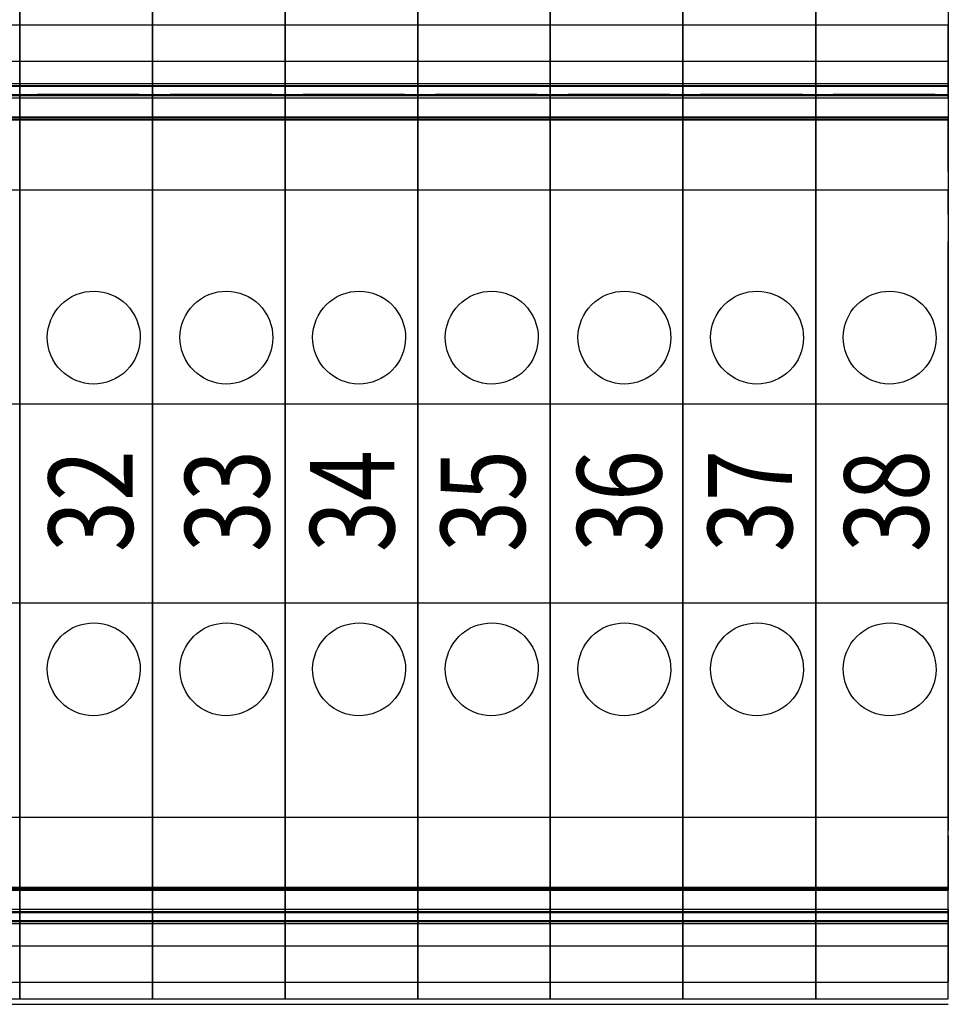
# Model space of a CAD drawing. Extents: x 0 to 127, y 0 to 82.
# Drawn here: x 62 to 63, y 21 to 23 of the extents above; entities that cross this region are included whole.
import ezdxf
from ezdxf.enums import TextEntityAlignment as Align

# ---------------------------------------------------------------- set-up
doc = ezdxf.new("R2010")
doc.units = 0
doc.header["$MEASUREMENT"] = 0
doc.layers.add('PANELPART', color=130, linetype='CONTINUOUS')
doc.styles.add('ROMANS', font='romans')

msp = doc.modelspace()

# ---------------------------------------------------------------- linework, layer by layer
at = {"layer": 'PANELPART', "extrusion": (-2e-16, 0.5, 0.866025)}
for p, q in [((61.5995, 22.7553), (61.5995, 22.6178)), ((61.5995, 22.6178), (61.5995, 22.7553)), ((61.8358, 22.7553), (61.8358, 22.6178)), ((61.8358, 22.6178), (61.8358, 22.7553)), ((62.072, 22.7553), (62.072, 22.6178)), ((62.072, 22.6178), (62.072, 22.7553)), ((62.3082, 22.7553), (62.3082, 22.6178)), ((62.3082, 22.6178), (62.3082, 22.7553)), ((62.5444, 22.7553), (62.5444, 22.6178)), ((62.5444, 22.6178), (62.5444, 22.7553)), ((62.7806, 22.6178), (62.7806, 22.7553)), ((62.7806, 22.7553), (62.7806, 22.6178)), ((63.0169, 22.7553), (63.0169, 22.6178)), ((63.0169, 22.6178), (63.0169, 22.7553)), ((63.2531, 22.7553), (63.2531, 22.6178)), ((61.3633, 22.6178), (61.5995, 22.6178)), ((61.5995, 22.6178), (61.8358, 22.6178)), ((61.8358, 22.6178), (62.072, 22.6178)), ((62.072, 22.6178), (62.3082, 22.6178)), ((62.3082, 22.6178), (62.5444, 22.6178)), ((62.5444, 22.6178), (62.7806, 22.6178)), ((62.7806, 22.6178), (63.0169, 22.6178)), ((63.0169, 22.6178), (63.2531, 22.6178))]:
    msp.add_line(p, q, dxfattribs=at)
at = {"layer": 'PANELPART', "extrusion": (0, 1e-16, -1)}
for p, q in [((61.3633, 22.7258), (61.5995, 22.7258)), ((61.5995, 22.5958), (61.5995, 22.7258)), ((61.5995, 22.7258), (61.8358, 22.7258)), ((61.5995, 22.7258), (61.5995, 22.5958)), ((61.8358, 22.7258), (62.072, 22.7258)), ((61.8358, 22.5958), (61.8358, 22.7258)), ((61.8358, 22.7258), (61.8358, 22.5958)), ((62.072, 22.5958), (62.072, 22.7258)), ((62.072, 22.7258), (62.3082, 22.7258)), ((62.072, 22.7258), (62.072, 22.5958)), ((62.3082, 22.5958), (62.3082, 22.7258)), ((62.3082, 22.7258), (62.5444, 22.7258)), ((62.3082, 22.7258), (62.3082, 22.5958)), ((62.5444, 22.5958), (62.5444, 22.7258)), ((62.5444, 22.7258), (62.5444, 22.5958)), ((62.5444, 22.7258), (62.7806, 22.7258)), ((62.7806, 22.7258), (63.0169, 22.7258)), ((62.7806, 22.7258), (62.7806, 22.5958)), ((62.7806, 22.5958), (62.7806, 22.7258)), ((63.0169, 22.7258), (63.2531, 22.7258)), ((63.0169, 22.5958), (63.0169, 22.7258)), ((63.0169, 22.7258), (63.0169, 22.5958)), ((63.2531, 22.5958), (63.2531, 22.7258))]:
    msp.add_line(p, q, dxfattribs=at)
at = {"layer": 'PANELPART'}
for p, q in [((61.3633, 22.6608), (61.5995, 22.6608)), ((61.5995, 22.6608), (61.8358, 22.6608)), ((61.8358, 22.6608), (62.072, 22.6608)), ((62.072, 22.6608), (62.3082, 22.6608)), ((62.3082, 22.6608), (62.5444, 22.6608)), ((62.5444, 22.6608), (62.7806, 22.6608)), ((62.7806, 22.6608), (63.0169, 22.6608)), ((63.0169, 22.6608), (63.2531, 22.6608)), ((61.5995, 22.6352), (61.5995, 22.5565)), ((61.8358, 22.6352), (61.8358, 22.5565)), ((62.072, 22.6352), (62.072, 22.5565)), ((62.3082, 22.6352), (62.3082, 22.5565)), ((62.5444, 22.6352), (62.5444, 22.5565)), ((62.7806, 22.6352), (62.7806, 22.5565)), ((63.0169, 22.6352), (63.0169, 22.5565)), ((63.2531, 22.6352), (63.2531, 22.5565)), ((61.3633, 22.6162), (61.5995, 22.6162)), ((61.5995, 22.6162), (61.8358, 22.6162)), ((61.8358, 22.6162), (62.072, 22.6162)), ((62.072, 22.6162), (62.3082, 22.6162)), ((62.3082, 22.6162), (62.5444, 22.6162)), ((62.5444, 22.6162), (62.7806, 22.6162)), ((62.7806, 22.6162), (63.0169, 22.6162)), ((63.0169, 22.6162), (63.2531, 22.6162)), ((61.3633, 22.5998), (61.5995, 22.5998)), ((61.5995, 22.5998), (61.8358, 22.5998)), ((61.631, 22.6017), (61.631, 22.6017)), ((61.8121, 22.6017), (61.631, 22.6017)), ((61.631, 22.6017), (61.6665, 22.6017)), ((61.8121, 22.6017), (61.631, 22.6017)), ((61.8121, 22.6017), (61.631, 22.6017)), ((61.6665, 22.6017), (61.6665, 22.6017)), ((61.8121, 22.6017), (61.6665, 22.6017)), ((61.8121, 22.6017), (61.8121, 22.6017)), ((61.8358, 22.5998), (62.072, 22.5998)), ((61.8672, 22.6017), (61.8672, 22.6017)), ((62.0484, 22.6017), (61.8672, 22.6017)), ((61.8672, 22.6017), (61.9027, 22.6017)), ((62.0484, 22.6017), (61.8672, 22.6017)), ((62.0484, 22.6017), (61.8672, 22.6017)), ((61.9027, 22.6017), (61.9027, 22.6017)), ((62.0484, 22.6017), (61.9027, 22.6017)), ((62.0484, 22.6017), (62.0484, 22.6017)), ((62.072, 22.5998), (62.3082, 22.5998)), ((62.1035, 22.6017), (62.1035, 22.6017)), ((62.2846, 22.6017), (62.1035, 22.6017)), ((62.1035, 22.6017), (62.1389, 22.6017)), ((62.2846, 22.6017), (62.1035, 22.6017)), ((62.2846, 22.6017), (62.1035, 22.6017)), ((62.1389, 22.6017), (62.1389, 22.6017)), ((62.2846, 22.6017), (62.1389, 22.6017)), ((62.2846, 22.6017), (62.2846, 22.6017)), ((62.3082, 22.5998), (62.5444, 22.5998)), ((62.3397, 22.6017), (62.3397, 22.6017)), ((62.5208, 22.6017), (62.3397, 22.6017)), ((62.3397, 22.6017), (62.3751, 22.6017)), ((62.5208, 22.6017), (62.3397, 22.6017)), ((62.5208, 22.6017), (62.3397, 22.6017)), ((62.3751, 22.6017), (62.3751, 22.6017)), ((62.5208, 22.6017), (62.3751, 22.6017)), ((62.5208, 22.6017), (62.5208, 22.6017)), ((62.5444, 22.5998), (62.7806, 22.5998)), ((62.5759, 22.6017), (62.5759, 22.6017)), ((62.5759, 22.6017), (62.6113, 22.6017)), ((62.757, 22.6017), (62.5759, 22.6017)), ((62.757, 22.6017), (62.5759, 22.6017)), ((62.757, 22.6017), (62.5759, 22.6017)), ((62.6113, 22.6017), (62.6113, 22.6017)), ((62.757, 22.6017), (62.6113, 22.6017)), ((62.757, 22.6017), (62.757, 22.6017)), ((62.7806, 22.5998), (63.0169, 22.5998)), ((62.8121, 22.6017), (62.8121, 22.6017)), ((62.9932, 22.6017), (62.8121, 22.6017)), ((62.8121, 22.6017), (62.8476, 22.6017)), ((62.9932, 22.6017), (62.8121, 22.6017)), ((62.9932, 22.6017), (62.8121, 22.6017)), ((62.8476, 22.6017), (62.8476, 22.6017)), ((62.9932, 22.6017), (62.8476, 22.6017)), ((62.9932, 22.6017), (62.9932, 22.6017)), ((63.0169, 22.5998), (63.2531, 22.5998)), ((63.2295, 22.6017), (63.0483, 22.6017)), ((63.2295, 22.6017), (63.0483, 22.6017)), ((63.2295, 22.6017), (63.0483, 22.6017)), ((63.0483, 22.6017), (63.0483, 22.6017)), ((63.0483, 22.6017), (63.0838, 22.6017)), ((63.2295, 22.6017), (63.0838, 22.6017)), ((63.0838, 22.6017), (63.0838, 22.6017)), ((63.2295, 22.6017), (63.2295, 22.6017)), ((61.3633, 22.5958), (61.5995, 22.5958)), ((61.5995, 22.5958), (61.8358, 22.5958)), ((61.8358, 22.5958), (62.072, 22.5958)), ((62.072, 22.5958), (62.3082, 22.5958)), ((62.3082, 22.5958), (62.5444, 22.5958)), ((62.5444, 22.5958), (62.7806, 22.5958)), ((62.7806, 22.5958), (63.0169, 22.5958)), ((63.0169, 22.5958), (63.2531, 22.5958)), ((61.5995, 22.5565), (61.5995, 22.5407)), ((61.5995, 22.5407), (61.5995, 22.5565)), ((61.8358, 22.5565), (61.8358, 22.5407)), ((61.8358, 22.5407), (61.8358, 22.5565)), ((62.072, 22.5565), (62.072, 22.5407)), ((62.072, 22.5407), (62.072, 22.5565)), ((62.3082, 22.5565), (62.3082, 22.5407)), ((62.3082, 22.5407), (62.3082, 22.5565)), ((62.5444, 22.5565), (62.5444, 22.5407)), ((62.5444, 22.5407), (62.5444, 22.5565)), ((62.7806, 22.5407), (62.7806, 22.5565)), ((62.7806, 22.5565), (62.7806, 22.5407)), ((63.0169, 22.5565), (63.0169, 22.5407)), ((63.0169, 22.5407), (63.0169, 22.5565)), ((63.2531, 22.5565), (63.2531, 22.5407)), ((61.5995, 22.3399), (61.5995, 22.2868)), ((61.5995, 22.3399), (61.5995, 22.3399)), ((61.5995, 22.2868), (61.5995, 22.3399)), ((61.8358, 22.3399), (61.8358, 22.2868)), ((61.8358, 22.3399), (61.8358, 22.3399)), ((61.8358, 22.2868), (61.8358, 22.3399)), ((62.072, 22.3399), (62.072, 22.2868)), ((62.072, 22.3399), (62.072, 22.3399)), ((62.072, 22.2868), (62.072, 22.3399)), ((62.3082, 22.3399), (62.3082, 22.2868)), ((62.3082, 22.3399), (62.3082, 22.3399)), ((62.3082, 22.2868), (62.3082, 22.3399)), ((62.5444, 22.3399), (62.5444, 22.2868)), ((62.5444, 22.3399), (62.5444, 22.3399)), ((62.5444, 22.2868), (62.5444, 22.3399)), ((62.7806, 22.3399), (62.7806, 22.2868)), ((62.7806, 22.3399), (62.7806, 22.3399)), ((62.7806, 22.2868), (62.7806, 22.3399)), ((63.0169, 22.3399), (63.0169, 22.2868)), ((63.0169, 22.3399), (63.0169, 22.3399)), ((63.0169, 22.2868), (63.0169, 22.3399)), ((63.2531, 22.3399), (63.2531, 22.2868)), ((63.2531, 22.3399), (63.2531, 22.3399)), ((63.2531, 22.2868), (63.2531, 22.3399)), ((61.5995, 22.3065), (61.5995, 22.0742)), ((61.5995, 22.0742), (61.5995, 22.3065)), ((61.8358, 22.3065), (61.8358, 22.0742)), ((61.8358, 22.0742), (61.8358, 22.3065)), ((62.072, 22.3065), (62.072, 22.0742)), ((62.072, 22.0742), (62.072, 22.3065)), ((62.3082, 22.3065), (62.3082, 22.0742)), ((62.3082, 22.0742), (62.3082, 22.3065)), ((62.5444, 22.3065), (62.5444, 22.0742)), ((62.5444, 22.0742), (62.5444, 22.3065)), ((62.7806, 22.0742), (62.7806, 22.3065)), ((62.7806, 22.3065), (62.7806, 22.0742)), ((63.0169, 22.3065), (63.0169, 22.0742)), ((63.0169, 22.0742), (63.0169, 22.3065)), ((63.2531, 22.0742), (63.2531, 22.3065)), ((61.5995, 22.2868), (61.5995, 22.0506)), ((61.5995, 22.2868), (61.5995, 22.2868)), ((61.5995, 22.2868), (61.5995, 22.2868)), ((61.5995, 22.0506), (61.5995, 22.2868)), ((61.8358, 22.2868), (61.8358, 22.0506)), ((61.8358, 22.2868), (61.8358, 22.2868)), ((61.8358, 22.2868), (61.8358, 22.2868)), ((61.8358, 22.0506), (61.8358, 22.2868)), ((62.072, 22.2868), (62.072, 22.0506)), ((62.072, 22.2868), (62.072, 22.2868)), ((62.072, 22.2868), (62.072, 22.2868)), ((62.072, 22.0506), (62.072, 22.2868)), ((62.3082, 22.2868), (62.3082, 22.0506)), ((62.3082, 22.2868), (62.3082, 22.2868)), ((62.3082, 22.2868), (62.3082, 22.2868)), ((62.3082, 22.0506), (62.3082, 22.2868)), ((62.5444, 22.2868), (62.5444, 22.0506)), ((62.5444, 22.2868), (62.5444, 22.2868)), ((62.5444, 22.2868), (62.5444, 22.2868)), ((62.5444, 22.0506), (62.5444, 22.2868)), ((62.7806, 22.2868), (62.7806, 22.0506)), ((62.7806, 22.2868), (62.7806, 22.2868)), ((62.7806, 22.2868), (62.7806, 22.2868)), ((62.7806, 22.0506), (62.7806, 22.2868)), ((63.0169, 22.2868), (63.0169, 22.0506)), ((63.0169, 22.2868), (63.0169, 22.2868)), ((63.0169, 22.2868), (63.0169, 22.2868)), ((63.0169, 22.0506), (63.0169, 22.2868)), ((63.2531, 22.2868), (63.2531, 22.0506)), ((63.2531, 22.2868), (63.2531, 22.2868)), ((63.2531, 22.2868), (63.2531, 22.2868)), ((63.2531, 22.0506), (63.2531, 22.2868)), ((61.3633, 22.0506), (61.5995, 22.0506)), ((61.5995, 22.0506), (61.5995, 22.0506)), ((61.5995, 21.6962), (61.5995, 22.0506)), ((61.5995, 22.0506), (61.5995, 21.6962)), ((61.5995, 22.0506), (61.5995, 22.0506)), ((61.5995, 22.0506), (61.8358, 22.0506)), ((61.8358, 22.0506), (61.8358, 22.0506)), ((61.8358, 21.6962), (61.8358, 22.0506)), ((61.8358, 22.0506), (61.8358, 21.6962)), ((61.8358, 22.0506), (61.8358, 22.0506)), ((61.8358, 22.0506), (62.072, 22.0506)), ((62.072, 22.0506), (62.072, 22.0506)), ((62.072, 21.6962), (62.072, 22.0506)), ((62.072, 22.0506), (62.072, 21.6962)), ((62.072, 22.0506), (62.072, 22.0506)), ((62.072, 22.0506), (62.3082, 22.0506)), ((62.3082, 22.0506), (62.3082, 22.0506)), ((62.3082, 21.6962), (62.3082, 22.0506)), ((62.3082, 22.0506), (62.3082, 21.6962)), ((62.3082, 22.0506), (62.3082, 22.0506)), ((62.3082, 22.0506), (62.5444, 22.0506)), ((62.5444, 22.0506), (62.5444, 22.0506)), ((62.5444, 21.6962), (62.5444, 22.0506)), ((62.5444, 22.0506), (62.5444, 21.6962)), ((62.5444, 22.0506), (62.5444, 22.0506)), ((62.5444, 22.0506), (62.7806, 22.0506)), ((62.7806, 22.0506), (62.7806, 22.0506)), ((62.7806, 21.6962), (62.7806, 22.0506)), ((62.7806, 22.0506), (62.7806, 21.6962)), ((62.7806, 22.0506), (62.7806, 22.0506)), ((62.7806, 22.0506), (63.0169, 22.0506)), ((63.0169, 22.0506), (63.2531, 22.0506)), ((63.0169, 22.0506), (63.0169, 22.0506)), ((63.0169, 21.6962), (63.0169, 22.0506)), ((63.0169, 22.0506), (63.0169, 21.6962)), ((63.0169, 22.0506), (63.0169, 22.0506)), ((63.2531, 22.0506), (63.2531, 22.0506)), ((63.2531, 21.6962), (63.2531, 22.0506)), ((63.2531, 22.0506), (63.2531, 21.6962)), ((63.2531, 22.0506), (63.2531, 22.0506)), ((61.5995, 22.0112), (61.5995, 21.7356)), ((61.5995, 21.7356), (61.5995, 22.0112)), ((61.8358, 22.0112), (61.8358, 21.7356)), ((61.8358, 21.7356), (61.8358, 22.0112)), ((62.072, 22.0112), (62.072, 21.7356)), ((62.072, 21.7356), (62.072, 22.0112)), ((62.3082, 22.0112), (62.3082, 21.7356)), ((62.3082, 21.7356), (62.3082, 22.0112)), ((62.5444, 22.0112), (62.5444, 21.7356)), ((62.5444, 21.7356), (62.5444, 22.0112)), ((62.7806, 21.7356), (62.7806, 22.0112)), ((62.7806, 22.0112), (62.7806, 21.7356)), ((63.0169, 22.0112), (63.0169, 21.7356)), ((63.0169, 21.7356), (63.0169, 22.0112)), ((63.2531, 21.7356), (63.2531, 22.0112)), ((61.3633, 21.6962), (61.5995, 21.6962)), ((61.5995, 21.6962), (61.5995, 21.6962)), ((61.5995, 21.46), (61.5995, 21.6962)), ((61.5995, 21.6962), (61.5995, 21.46)), ((61.5995, 21.6962), (61.5995, 21.6962)), ((61.5995, 21.6962), (61.8358, 21.6962)), ((61.8358, 21.6962), (61.8358, 21.6962)), ((61.8358, 21.46), (61.8358, 21.6962)), ((61.8358, 21.6962), (61.8358, 21.46)), ((61.8358, 21.6962), (61.8358, 21.6962)), ((61.8358, 21.6962), (62.072, 21.6962)), ((62.072, 21.6962), (62.072, 21.6962)), ((62.072, 21.46), (62.072, 21.6962)), ((62.072, 21.6962), (62.072, 21.46)), ((62.072, 21.6962), (62.072, 21.6962)), ((62.072, 21.6962), (62.3082, 21.6962)), ((62.3082, 21.6962), (62.3082, 21.6962)), ((62.3082, 21.46), (62.3082, 21.6962)), ((62.3082, 21.6962), (62.3082, 21.46)), ((62.3082, 21.6962), (62.3082, 21.6962)), ((62.3082, 21.6962), (62.5444, 21.6962)), ((62.5444, 21.6962), (62.5444, 21.6962)), ((62.5444, 21.46), (62.5444, 21.6962)), ((62.5444, 21.6962), (62.5444, 21.46)), ((62.5444, 21.6962), (62.5444, 21.6962)), ((62.5444, 21.6962), (62.7806, 21.6962)), ((62.7806, 21.6962), (62.7806, 21.6962)), ((62.7806, 21.46), (62.7806, 21.6962)), ((62.7806, 21.6962), (62.7806, 21.46)), ((62.7806, 21.6962), (62.7806, 21.6962)), ((62.7806, 21.6962), (63.0169, 21.6962)), ((63.0169, 21.6962), (63.2531, 21.6962)), ((63.0169, 21.6962), (63.0169, 21.6962)), ((63.0169, 21.46), (63.0169, 21.6962)), ((63.0169, 21.6962), (63.0169, 21.46)), ((63.0169, 21.6962), (63.0169, 21.6962)), ((63.2531, 21.6962), (63.2531, 21.6962)), ((63.2531, 21.46), (63.2531, 21.6962)), ((63.2531, 21.6962), (63.2531, 21.46)), ((63.2531, 21.6962), (63.2531, 21.6962)), ((61.5995, 21.6726), (61.5995, 21.3498)), ((61.5995, 21.3498), (61.5995, 21.6726)), ((61.8358, 21.6726), (61.8358, 21.3498)), ((61.8358, 21.3498), (61.8358, 21.6726)), ((62.072, 21.6726), (62.072, 21.3498)), ((62.072, 21.3498), (62.072, 21.6726)), ((62.3082, 21.6726), (62.3082, 21.3498)), ((62.3082, 21.3498), (62.3082, 21.6726)), ((62.5444, 21.6726), (62.5444, 21.3498)), ((62.5444, 21.3498), (62.5444, 21.6726)), ((62.7806, 21.3498), (62.7806, 21.6726)), ((62.7806, 21.6726), (62.7806, 21.3498)), ((63.0169, 21.6726), (63.0169, 21.3498)), ((63.0169, 21.3498), (63.0169, 21.6726)), ((63.2531, 21.3498), (63.2531, 21.6726)), ((61.5995, 21.46), (61.5995, 21.46)), ((61.5995, 21.4069), (61.5995, 21.46)), ((61.5995, 21.46), (61.5995, 21.4069)), ((61.5995, 21.46), (61.5995, 21.46)), ((61.8358, 21.46), (61.8358, 21.46)), ((61.8358, 21.4069), (61.8358, 21.46)), ((61.8358, 21.46), (61.8358, 21.4069)), ((61.8358, 21.46), (61.8358, 21.46)), ((62.072, 21.46), (62.072, 21.46)), ((62.072, 21.4069), (62.072, 21.46)), ((62.072, 21.46), (62.072, 21.4069)), ((62.072, 21.46), (62.072, 21.46)), ((62.3082, 21.46), (62.3082, 21.46)), ((62.3082, 21.4069), (62.3082, 21.46)), ((62.3082, 21.46), (62.3082, 21.4069)), ((62.3082, 21.46), (62.3082, 21.46)), ((62.5444, 21.46), (62.5444, 21.46)), ((62.5444, 21.4069), (62.5444, 21.46)), ((62.5444, 21.46), (62.5444, 21.4069)), ((62.5444, 21.46), (62.5444, 21.46)), ((62.7806, 21.46), (62.7806, 21.46)), ((62.7806, 21.4069), (62.7806, 21.46)), ((62.7806, 21.46), (62.7806, 21.4069)), ((62.7806, 21.46), (62.7806, 21.46)), ((63.0169, 21.46), (63.0169, 21.46)), ((63.0169, 21.4069), (63.0169, 21.46)), ((63.0169, 21.46), (63.0169, 21.4069)), ((63.0169, 21.46), (63.0169, 21.46)), ((63.2531, 21.46), (63.2531, 21.46)), ((63.2531, 21.4069), (63.2531, 21.46)), ((63.2531, 21.46), (63.2531, 21.4069)), ((63.2531, 21.46), (63.2531, 21.46)), ((61.5995, 21.4069), (61.5995, 21.4069)), ((61.8358, 21.4069), (61.8358, 21.4069)), ((62.072, 21.4069), (62.072, 21.4069)), ((62.3082, 21.4069), (62.3082, 21.4069)), ((62.5444, 21.4069), (62.5444, 21.4069)), ((62.7806, 21.4069), (62.7806, 21.4069)), ((63.0169, 21.4069), (63.0169, 21.4069)), ((63.2531, 21.4069), (63.2531, 21.4069)), ((61.5995, 21.2061), (61.5995, 21.1903)), ((61.5995, 21.1903), (61.5995, 21.2061)), ((61.8358, 21.2061), (61.8358, 21.1903)), ((61.8358, 21.1903), (61.8358, 21.2061)), ((62.072, 21.2061), (62.072, 21.1903)), ((62.072, 21.1903), (62.072, 21.2061)), ((62.3082, 21.2061), (62.3082, 21.1903)), ((62.3082, 21.1903), (62.3082, 21.2061)), ((62.5444, 21.2061), (62.5444, 21.1903)), ((62.5444, 21.1903), (62.5444, 21.2061)), ((62.7806, 21.1903), (62.7806, 21.2061)), ((62.7806, 21.2061), (62.7806, 21.1903)), ((63.0169, 21.2061), (63.0169, 21.1903)), ((63.0169, 21.1903), (63.0169, 21.2061)), ((63.2531, 21.1903), (63.2531, 21.2061)), ((61.5995, 21.1116), (61.5995, 21.1903)), ((61.8358, 21.1116), (61.8358, 21.1903)), ((62.072, 21.1116), (62.072, 21.1903)), ((62.3082, 21.1116), (62.3082, 21.1903)), ((62.5444, 21.1116), (62.5444, 21.1903)), ((62.7806, 21.1116), (62.7806, 21.1903)), ((63.0169, 21.1116), (63.0169, 21.1903)), ((63.2531, 21.1116), (63.2531, 21.1903)), ((61.3633, 21.151), (61.5995, 21.151)), ((61.3633, 21.147), (61.5995, 21.147)), ((61.5995, 21.151), (61.8358, 21.151)), ((61.5995, 21.147), (61.8358, 21.147)), ((61.8121, 21.1451), (61.631, 21.1451)), ((61.8121, 21.1451), (61.631, 21.1451)), ((61.631, 21.1451), (61.6665, 21.1451)), ((61.8121, 21.1451), (61.631, 21.1451)), ((61.631, 21.1451), (61.631, 21.1451)), ((61.8121, 21.1451), (61.6665, 21.1451)), ((61.6665, 21.1451), (61.6665, 21.1451)), ((61.8121, 21.1451), (61.8121, 21.1451)), ((61.8358, 21.151), (62.072, 21.151)), ((61.8358, 21.147), (62.072, 21.147)), ((62.0484, 21.1451), (61.8672, 21.1451)), ((62.0484, 21.1451), (61.8672, 21.1451)), ((61.8672, 21.1451), (61.9027, 21.1451)), ((62.0484, 21.1451), (61.8672, 21.1451)), ((61.8672, 21.1451), (61.8672, 21.1451)), ((62.0484, 21.1451), (61.9027, 21.1451)), ((61.9027, 21.1451), (61.9027, 21.1451)), ((62.0484, 21.1451), (62.0484, 21.1451)), ((62.072, 21.151), (62.3082, 21.151)), ((62.072, 21.147), (62.3082, 21.147)), ((62.2846, 21.1451), (62.1035, 21.1451)), ((62.2846, 21.1451), (62.1035, 21.1451)), ((62.1035, 21.1451), (62.1389, 21.1451)), ((62.2846, 21.1451), (62.1035, 21.1451)), ((62.1035, 21.1451), (62.1035, 21.1451)), ((62.2846, 21.1451), (62.1389, 21.1451)), ((62.1389, 21.1451), (62.1389, 21.1451)), ((62.2846, 21.1451), (62.2846, 21.1451)), ((62.3082, 21.151), (62.5444, 21.151)), ((62.3082, 21.147), (62.5444, 21.147)), ((62.5208, 21.1451), (62.3397, 21.1451)), ((62.5208, 21.1451), (62.3397, 21.1451)), ((62.3397, 21.1451), (62.3751, 21.1451)), ((62.5208, 21.1451), (62.3397, 21.1451)), ((62.3397, 21.1451), (62.3397, 21.1451)), ((62.5208, 21.1451), (62.3751, 21.1451)), ((62.3751, 21.1451), (62.3751, 21.1451)), ((62.5208, 21.1451), (62.5208, 21.1451)), ((62.5444, 21.151), (62.7806, 21.151)), ((62.5444, 21.147), (62.7806, 21.147)), ((62.5759, 21.1451), (62.6113, 21.1451)), ((62.5759, 21.1451), (62.5759, 21.1451)), ((62.757, 21.1451), (62.5759, 21.1451)), ((62.757, 21.1451), (62.5759, 21.1451)), ((62.757, 21.1451), (62.5759, 21.1451)), ((62.6113, 21.1451), (62.6113, 21.1451)), ((62.757, 21.1451), (62.6113, 21.1451)), ((62.757, 21.1451), (62.757, 21.1451)), ((62.7806, 21.151), (63.0169, 21.151)), ((62.7806, 21.147), (63.0169, 21.147)), ((62.9932, 21.1451), (62.8121, 21.1451)), ((62.9932, 21.1451), (62.8121, 21.1451)), ((62.8121, 21.1451), (62.8476, 21.1451)), ((62.9932, 21.1451), (62.8121, 21.1451)), ((62.8121, 21.1451), (62.8121, 21.1451)), ((62.9932, 21.1451), (62.8476, 21.1451)), ((62.8476, 21.1451), (62.8476, 21.1451)), ((62.9932, 21.1451), (62.9932, 21.1451)), ((63.0169, 21.151), (63.2531, 21.151)), ((63.0169, 21.147), (63.2531, 21.147)), ((63.2295, 21.1451), (63.0483, 21.1451)), ((63.2295, 21.1451), (63.0483, 21.1451)), ((63.2295, 21.1451), (63.0483, 21.1451)), ((63.0483, 21.1451), (63.0838, 21.1451)), ((63.0483, 21.1451), (63.0483, 21.1451)), ((63.2295, 21.1451), (63.0838, 21.1451)), ((63.0838, 21.1451), (63.0838, 21.1451)), ((63.2295, 21.1451), (63.2295, 21.1451)), ((61.3633, 21.1306), (61.5995, 21.1306)), ((61.5995, 21.1306), (61.8358, 21.1306)), ((61.8358, 21.1306), (62.072, 21.1306)), ((62.072, 21.1306), (62.3082, 21.1306)), ((62.3082, 21.1306), (62.5444, 21.1306)), ((62.5444, 21.1306), (62.7806, 21.1306)), ((62.7806, 21.1306), (63.0169, 21.1306)), ((63.0169, 21.1306), (63.2531, 21.1306)), ((61.3633, 21.086), (61.5995, 21.086)), ((61.5995, 21.086), (61.8358, 21.086)), ((61.8358, 21.086), (62.072, 21.086)), ((62.072, 21.086), (62.3082, 21.086)), ((62.3082, 21.086), (62.5444, 21.086)), ((62.5444, 21.086), (62.7806, 21.086)), ((62.7806, 21.086), (63.0169, 21.086)), ((63.0169, 21.086), (63.2531, 21.086)), ((61.3633, 20.9915), (61.5995, 20.9915)), ((61.5995, 20.9915), (61.8358, 20.9915)), ((61.8358, 20.9915), (62.072, 20.9915)), ((62.072, 20.9915), (62.3082, 20.9915)), ((62.3082, 20.9915), (62.5444, 20.9915)), ((62.5444, 20.9915), (62.7806, 20.9915)), ((62.7806, 20.9915), (63.0169, 20.9915)), ((63.0169, 20.9915), (63.2531, 20.9915)), ((61.3633, 20.9817), (61.5995, 20.9817)), ((61.5995, 20.9817), (61.8358, 20.9817)), ((61.8358, 20.9817), (62.072, 20.9817)), ((62.072, 20.9817), (62.3082, 20.9817)), ((62.3082, 20.9817), (62.5444, 20.9817)), ((62.5444, 20.9817), (62.7806, 20.9817)), ((62.7806, 20.9817), (63.0169, 20.9817)), ((63.0169, 20.9817), (63.2531, 20.9817))]:
    msp.add_line(p, q, dxfattribs=at)
at = {"layer": 'PANELPART', "extrusion": (0, 0.087156, 0.996195)}
for p, q in [((61.5995, 22.6608), (61.5995, 22.6017)), ((61.5995, 22.6017), (61.5995, 22.6608)), ((61.8358, 22.6608), (61.8358, 22.6017)), ((61.8358, 22.6017), (61.8358, 22.6608)), ((62.072, 22.6608), (62.072, 22.6017)), ((62.072, 22.6017), (62.072, 22.6608)), ((62.3082, 22.6608), (62.3082, 22.6017)), ((62.3082, 22.6017), (62.3082, 22.6608)), ((62.5444, 22.6608), (62.5444, 22.6017)), ((62.5444, 22.6017), (62.5444, 22.6608)), ((62.7806, 22.6017), (62.7806, 22.6608)), ((62.7806, 22.6608), (62.7806, 22.6017)), ((63.0169, 22.6608), (63.0169, 22.6017)), ((63.0169, 22.6017), (63.0169, 22.6608)), ((63.2531, 22.6608), (63.2531, 22.6017)), ((61.3633, 22.6017), (61.5995, 22.6017)), ((61.5995, 22.6017), (61.8358, 22.6017)), ((61.8358, 22.6017), (62.072, 22.6017)), ((62.072, 22.6017), (62.3082, 22.6017)), ((62.3082, 22.6017), (62.5444, 22.6017)), ((62.5444, 22.6017), (62.7806, 22.6017)), ((62.7806, 22.6017), (63.0169, 22.6017)), ((63.0169, 22.6017), (63.2531, 22.6017))]:
    msp.add_line(p, q, dxfattribs=at)
at = {"layer": 'PANELPART', "extrusion": (0, 3.381e-13, -1)}
for p, q in [((61.3633, 22.6214), (61.5995, 22.6214)), ((61.5995, 22.6162), (61.5995, 22.6214)), ((61.5995, 22.6214), (61.8358, 22.6214)), ((61.5995, 22.6214), (61.5995, 22.6162)), ((61.8358, 22.6214), (62.072, 22.6214)), ((61.8358, 22.6162), (61.8358, 22.6214)), ((61.8358, 22.6214), (61.8358, 22.6162)), ((62.072, 22.6162), (62.072, 22.6214)), ((62.072, 22.6214), (62.3082, 22.6214)), ((62.072, 22.6214), (62.072, 22.6162)), ((62.3082, 22.6162), (62.3082, 22.6214)), ((62.3082, 22.6214), (62.5444, 22.6214)), ((62.3082, 22.6214), (62.3082, 22.6162)), ((62.5444, 22.6162), (62.5444, 22.6214)), ((62.5444, 22.6214), (62.5444, 22.6162)), ((62.5444, 22.6214), (62.7806, 22.6214)), ((62.7806, 22.6214), (63.0169, 22.6214)), ((62.7806, 22.6214), (62.7806, 22.6162)), ((62.7806, 22.6162), (62.7806, 22.6214)), ((63.0169, 22.6214), (63.2531, 22.6214)), ((63.0169, 22.6162), (63.0169, 22.6214)), ((63.0169, 22.6214), (63.0169, 22.6162)), ((63.2531, 22.6162), (63.2531, 22.6214))]:
    msp.add_line(p, q, dxfattribs=at)
at = {"layer": 'PANELPART', "extrusion": (2e-16, -0.34202, 0.939693)}
for p, q in [((61.5995, 22.6017), (61.5995, 22.5573)), ((61.5995, 22.5573), (61.5995, 22.6017)), ((61.8358, 22.6017), (61.8358, 22.5573)), ((61.8358, 22.5573), (61.8358, 22.6017)), ((62.072, 22.6017), (62.072, 22.5573)), ((62.072, 22.5573), (62.072, 22.6017)), ((62.3082, 22.6017), (62.3082, 22.5573)), ((62.3082, 22.5573), (62.3082, 22.6017)), ((62.5444, 22.6017), (62.5444, 22.5573)), ((62.5444, 22.5573), (62.5444, 22.6017)), ((62.7806, 22.5573), (62.7806, 22.6017)), ((62.7806, 22.6017), (62.7806, 22.5573)), ((63.0169, 22.6017), (63.0169, 22.5573)), ((63.0169, 22.5573), (63.0169, 22.6017)), ((63.2531, 22.6017), (63.2531, 22.5573)), ((61.3633, 22.5573), (61.5995, 22.5573)), ((61.5995, 22.5573), (61.8358, 22.5573)), ((61.8358, 22.5573), (62.072, 22.5573)), ((62.072, 22.5573), (62.3082, 22.5573)), ((62.3082, 22.5573), (62.5444, 22.5573)), ((62.5444, 22.5573), (62.7806, 22.5573)), ((62.7806, 22.5573), (63.0169, 22.5573)), ((63.0169, 22.5573), (63.2531, 22.5573))]:
    msp.add_line(p, q, dxfattribs=at)
at = {"layer": 'PANELPART', "extrusion": (-5e-16, 0.956305, 0.292372)}
for p, q in [((61.5995, 22.5998), (61.5995, 22.5597)), ((61.5995, 22.5597), (61.5995, 22.5998)), ((61.8358, 22.5998), (61.8358, 22.5597)), ((61.8358, 22.5597), (61.8358, 22.5998)), ((62.072, 22.5998), (62.072, 22.5597)), ((62.072, 22.5597), (62.072, 22.5998)), ((62.3082, 22.5998), (62.3082, 22.5597)), ((62.3082, 22.5597), (62.3082, 22.5998)), ((62.5444, 22.5998), (62.5444, 22.5597)), ((62.5444, 22.5597), (62.5444, 22.5998)), ((62.7806, 22.5597), (62.7806, 22.5998)), ((62.7806, 22.5998), (62.7806, 22.5597)), ((63.0169, 22.5998), (63.0169, 22.5597)), ((63.0169, 22.5597), (63.0169, 22.5998)), ((63.2531, 22.5998), (63.2531, 22.5597)), ((61.3633, 22.5597), (61.5995, 22.5597)), ((61.5995, 22.5597), (61.8358, 22.5597)), ((61.8358, 22.5597), (62.072, 22.5597)), ((62.072, 22.5597), (62.3082, 22.5597)), ((62.3082, 22.5597), (62.5444, 22.5597)), ((62.5444, 22.5597), (62.7806, 22.5597)), ((62.7806, 22.5597), (63.0169, 22.5597)), ((63.0169, 22.5597), (63.2531, 22.5597))]:
    msp.add_line(p, q, dxfattribs=at)
at = {"layer": 'PANELPART', "extrusion": (4e-16, -0.866025, -0.5)}
for p, q in [((61.3633, 22.5617), (61.5995, 22.5617)), ((61.5995, 22.5289), (61.5995, 22.5617)), ((61.5995, 22.5617), (61.8358, 22.5617)), ((61.5995, 22.5617), (61.5995, 22.5289)), ((61.8358, 22.5617), (62.072, 22.5617)), ((61.8358, 22.5289), (61.8358, 22.5617)), ((61.8358, 22.5617), (61.8358, 22.5289)), ((62.072, 22.5289), (62.072, 22.5617)), ((62.072, 22.5617), (62.3082, 22.5617)), ((62.072, 22.5617), (62.072, 22.5289)), ((62.3082, 22.5289), (62.3082, 22.5617)), ((62.3082, 22.5617), (62.5444, 22.5617)), ((62.3082, 22.5617), (62.3082, 22.5289)), ((62.5444, 22.5289), (62.5444, 22.5617)), ((62.5444, 22.5617), (62.5444, 22.5289)), ((62.5444, 22.5617), (62.7806, 22.5617)), ((62.7806, 22.5617), (63.0169, 22.5617)), ((62.7806, 22.5617), (62.7806, 22.5289)), ((62.7806, 22.5289), (62.7806, 22.5617)), ((63.0169, 22.5617), (63.2531, 22.5617)), ((63.0169, 22.5289), (63.0169, 22.5617)), ((63.0169, 22.5617), (63.0169, 22.5289)), ((63.2531, 22.5289), (63.2531, 22.5617)), ((61.3633, 22.5565), (61.5995, 22.5565)), ((61.5995, 22.4646), (61.5995, 22.5565)), ((61.5995, 22.5565), (61.8358, 22.5565)), ((61.5995, 22.5565), (61.5995, 22.4646)), ((61.8358, 22.5565), (62.072, 22.5565)), ((61.8358, 22.4646), (61.8358, 22.5565)), ((61.8358, 22.5565), (61.8358, 22.4646)), ((62.072, 22.4646), (62.072, 22.5565)), ((62.072, 22.5565), (62.3082, 22.5565)), ((62.072, 22.5565), (62.072, 22.4646)), ((62.3082, 22.4646), (62.3082, 22.5565)), ((62.3082, 22.5565), (62.5444, 22.5565)), ((62.3082, 22.5565), (62.3082, 22.4646)), ((62.5444, 22.4646), (62.5444, 22.5565)), ((62.5444, 22.5565), (62.5444, 22.4646)), ((62.5444, 22.5565), (62.7806, 22.5565)), ((62.7806, 22.5565), (63.0169, 22.5565)), ((62.7806, 22.5565), (62.7806, 22.4646)), ((62.7806, 22.4646), (62.7806, 22.5565)), ((63.0169, 22.5565), (63.2531, 22.5565)), ((63.0169, 22.4646), (63.0169, 22.5565)), ((63.0169, 22.5565), (63.0169, 22.4646)), ((63.2531, 22.4646), (63.2531, 22.5565))]:
    msp.add_line(p, q, dxfattribs=at)
at = {"layer": 'PANELPART', "extrusion": (-5e-16, 0.939693, 0.34202)}
for p, q in [((61.5995, 22.5573), (61.5995, 22.3877)), ((61.5995, 22.3877), (61.5995, 22.5573)), ((61.8358, 22.5573), (61.8358, 22.3877)), ((61.8358, 22.3877), (61.8358, 22.5573)), ((62.072, 22.5573), (62.072, 22.3877)), ((62.072, 22.3877), (62.072, 22.5573)), ((62.3082, 22.5573), (62.3082, 22.3877)), ((62.3082, 22.3877), (62.3082, 22.5573)), ((62.5444, 22.5573), (62.5444, 22.3877)), ((62.5444, 22.3877), (62.5444, 22.5573)), ((62.7806, 22.3877), (62.7806, 22.5573)), ((62.7806, 22.5573), (62.7806, 22.3877)), ((63.0169, 22.5573), (63.0169, 22.3877)), ((63.0169, 22.3877), (63.0169, 22.5573)), ((63.2531, 22.5573), (63.2531, 22.3877))]:
    msp.add_line(p, q, dxfattribs=at)
at = {"layer": 'PANELPART', "extrusion": (-4e-16, 0.866025, 0.5)}
for p, q in [((61.5995, 22.4657), (61.5995, 22.3964)), ((61.5995, 22.3964), (61.5995, 22.4657)), ((61.8358, 22.4657), (61.8358, 22.3964)), ((61.8358, 22.3964), (61.8358, 22.4657)), ((62.072, 22.4657), (62.072, 22.3964)), ((62.072, 22.3964), (62.072, 22.4657)), ((62.3082, 22.4657), (62.3082, 22.3964)), ((62.3082, 22.3964), (62.3082, 22.4657)), ((62.5444, 22.4657), (62.5444, 22.3964)), ((62.5444, 22.3964), (62.5444, 22.4657)), ((62.7806, 22.3964), (62.7806, 22.4657)), ((62.7806, 22.4657), (62.7806, 22.3964)), ((63.0169, 22.4657), (63.0169, 22.3964)), ((63.0169, 22.3964), (63.0169, 22.4657)), ((63.2531, 22.4657), (63.2531, 22.3964))]:
    msp.add_line(p, q, dxfattribs=at)
at = {"layer": 'PANELPART', "extrusion": (0, -1e-16, -1)}
for p, q in [((61.5995, 21.2913), (61.5995, 22.4555)), ((61.5995, 22.4555), (61.5995, 21.2913)), ((61.8358, 21.2913), (61.8358, 22.4555)), ((61.8358, 22.4555), (61.8358, 21.2913)), ((62.072, 21.2913), (62.072, 22.4555)), ((62.072, 22.4555), (62.072, 21.2913)), ((62.3082, 21.2913), (62.3082, 22.4555)), ((62.3082, 22.4555), (62.3082, 21.2913)), ((62.5444, 21.2913), (62.5444, 22.4555)), ((62.5444, 22.4555), (62.5444, 21.2913)), ((62.7806, 22.4555), (62.7806, 21.2913)), ((62.7806, 21.2913), (62.7806, 22.4555)), ((63.0169, 21.2913), (63.0169, 22.4555)), ((63.0169, 22.4555), (63.0169, 21.2913)), ((63.2531, 22.4555), (63.2531, 21.2913)), ((61.5995, 21.021), (61.5995, 21.151)), ((61.5995, 21.151), (61.5995, 21.021)), ((61.8358, 21.021), (61.8358, 21.151)), ((61.8358, 21.151), (61.8358, 21.021)), ((62.072, 21.021), (62.072, 21.151)), ((62.072, 21.151), (62.072, 21.021)), ((62.3082, 21.021), (62.3082, 21.151)), ((62.3082, 21.151), (62.3082, 21.021)), ((62.5444, 21.021), (62.5444, 21.151)), ((62.5444, 21.151), (62.5444, 21.021)), ((62.7806, 21.151), (62.7806, 21.021)), ((62.7806, 21.021), (62.7806, 21.151)), ((63.0169, 21.021), (63.0169, 21.151)), ((63.0169, 21.151), (63.0169, 21.021)), ((63.2531, 21.151), (63.2531, 21.021)), ((61.3633, 21.021), (61.5995, 21.021)), ((61.5995, 21.021), (61.8358, 21.021)), ((61.8358, 21.021), (62.072, 21.021)), ((62.072, 21.021), (62.3082, 21.021)), ((62.3082, 21.021), (62.5444, 21.021)), ((62.5444, 21.021), (62.7806, 21.021)), ((62.7806, 21.021), (63.0169, 21.021)), ((63.0169, 21.021), (63.2531, 21.021))]:
    msp.add_line(p, q, dxfattribs=at)
at = {"layer": 'PANELPART', "extrusion": (-2e-16, 0.34202, -0.939693)}
for p, q in [((61.3633, 22.4317), (61.5995, 22.4317)), ((61.5995, 22.3877), (61.5995, 22.4317)), ((61.5995, 22.4317), (61.8358, 22.4317)), ((61.5995, 22.4317), (61.5995, 22.3877)), ((61.8358, 22.4317), (62.072, 22.4317)), ((61.8358, 22.3877), (61.8358, 22.4317)), ((61.8358, 22.4317), (61.8358, 22.3877)), ((62.072, 22.3877), (62.072, 22.4317)), ((62.072, 22.4317), (62.3082, 22.4317)), ((62.072, 22.4317), (62.072, 22.3877)), ((62.3082, 22.3877), (62.3082, 22.4317)), ((62.3082, 22.4317), (62.5444, 22.4317)), ((62.3082, 22.4317), (62.3082, 22.3877)), ((62.5444, 22.3877), (62.5444, 22.4317)), ((62.5444, 22.4317), (62.5444, 22.3877)), ((62.5444, 22.4317), (62.7806, 22.4317)), ((62.7806, 22.4317), (63.0169, 22.4317)), ((62.7806, 22.4317), (62.7806, 22.3877)), ((62.7806, 22.3877), (62.7806, 22.4317)), ((63.0169, 22.4317), (63.2531, 22.4317)), ((63.0169, 22.3877), (63.0169, 22.4317)), ((63.0169, 22.4317), (63.0169, 22.3877)), ((63.2531, 22.3877), (63.2531, 22.4317))]:
    msp.add_line(p, q, dxfattribs=at)
at = {"layer": 'PANELPART', "extrusion": (-5e-16, -1, 4.30509e-10)}
for p, q in [((61.3633, 22.0506), (61.5995, 22.0506)), ((61.5995, 22.0506), (61.8358, 22.0506)), ((61.8358, 22.0506), (62.072, 22.0506)), ((62.072, 22.0506), (62.3082, 22.0506)), ((62.3082, 22.0506), (62.5444, 22.0506)), ((62.5444, 22.0506), (62.7806, 22.0506)), ((62.7806, 22.0506), (63.0169, 22.0506)), ((63.0169, 22.0506), (63.2531, 22.0506))]:
    msp.add_line(p, q, dxfattribs=at)
at = {"layer": 'PANELPART', "extrusion": (-2e-16, -0.34202, -0.939693)}
for p, q in [((61.5995, 21.3151), (61.5995, 21.3591)), ((61.5995, 21.3591), (61.5995, 21.3151)), ((61.8358, 21.3151), (61.8358, 21.3591)), ((61.8358, 21.3591), (61.8358, 21.3151)), ((62.072, 21.3151), (62.072, 21.3591)), ((62.072, 21.3591), (62.072, 21.3151)), ((62.3082, 21.3151), (62.3082, 21.3591)), ((62.3082, 21.3591), (62.3082, 21.3151)), ((62.5444, 21.3151), (62.5444, 21.3591)), ((62.5444, 21.3591), (62.5444, 21.3151)), ((62.7806, 21.3591), (62.7806, 21.3151)), ((62.7806, 21.3151), (62.7806, 21.3591)), ((63.0169, 21.3151), (63.0169, 21.3591)), ((63.0169, 21.3591), (63.0169, 21.3151)), ((63.2531, 21.3591), (63.2531, 21.3151)), ((61.3633, 21.3151), (61.5995, 21.3151)), ((61.5995, 21.3151), (61.8358, 21.3151)), ((61.8358, 21.3151), (62.072, 21.3151)), ((62.072, 21.3151), (62.3082, 21.3151)), ((62.3082, 21.3151), (62.5444, 21.3151)), ((62.5444, 21.3151), (62.7806, 21.3151)), ((62.7806, 21.3151), (63.0169, 21.3151)), ((63.0169, 21.3151), (63.2531, 21.3151))]:
    msp.add_line(p, q, dxfattribs=at)
at = {"layer": 'PANELPART', "extrusion": (-5e-16, -0.939693, 0.34202)}
for p, q in [((61.5995, 21.3591), (61.5995, 21.1894)), ((61.5995, 21.1894), (61.5995, 21.3591)), ((61.8358, 21.3591), (61.8358, 21.1894)), ((61.8358, 21.1894), (61.8358, 21.3591)), ((62.072, 21.3591), (62.072, 21.1894)), ((62.072, 21.1894), (62.072, 21.3591)), ((62.3082, 21.3591), (62.3082, 21.1894)), ((62.3082, 21.1894), (62.3082, 21.3591)), ((62.5444, 21.3591), (62.5444, 21.1894)), ((62.5444, 21.1894), (62.5444, 21.3591)), ((62.7806, 21.1894), (62.7806, 21.3591)), ((62.7806, 21.3591), (62.7806, 21.1894)), ((63.0169, 21.3591), (63.0169, 21.1894)), ((63.0169, 21.1894), (63.0169, 21.3591)), ((63.2531, 21.1894), (63.2531, 21.3591))]:
    msp.add_line(p, q, dxfattribs=at)
at = {"layer": 'PANELPART', "extrusion": (-4e-16, -0.866025, 0.5)}
for p, q in [((61.5995, 21.3504), (61.5995, 21.2811)), ((61.5995, 21.2811), (61.5995, 21.3504)), ((61.8358, 21.3504), (61.8358, 21.2811)), ((61.8358, 21.2811), (61.8358, 21.3504)), ((62.072, 21.3504), (62.072, 21.2811)), ((62.072, 21.2811), (62.072, 21.3504)), ((62.3082, 21.3504), (62.3082, 21.2811)), ((62.3082, 21.2811), (62.3082, 21.3504)), ((62.5444, 21.3504), (62.5444, 21.2811)), ((62.5444, 21.2811), (62.5444, 21.3504)), ((62.7806, 21.2811), (62.7806, 21.3504)), ((62.7806, 21.3504), (62.7806, 21.2811)), ((63.0169, 21.3504), (63.0169, 21.2811)), ((63.0169, 21.2811), (63.0169, 21.3504)), ((63.2531, 21.2811), (63.2531, 21.3504))]:
    msp.add_line(p, q, dxfattribs=at)
at = {"layer": 'PANELPART', "extrusion": (4e-16, 0.866025, -0.5)}
for p, q in [((61.5995, 21.1903), (61.5995, 21.2822)), ((61.5995, 21.2822), (61.5995, 21.1903)), ((61.8358, 21.1903), (61.8358, 21.2822)), ((61.8358, 21.2822), (61.8358, 21.1903)), ((62.072, 21.1903), (62.072, 21.2822)), ((62.072, 21.2822), (62.072, 21.1903)), ((62.3082, 21.1903), (62.3082, 21.2822)), ((62.3082, 21.2822), (62.3082, 21.1903)), ((62.5444, 21.1903), (62.5444, 21.2822)), ((62.5444, 21.2822), (62.5444, 21.1903)), ((62.7806, 21.2822), (62.7806, 21.1903)), ((62.7806, 21.1903), (62.7806, 21.2822)), ((63.0169, 21.1903), (63.0169, 21.2822)), ((63.0169, 21.2822), (63.0169, 21.1903)), ((63.2531, 21.2822), (63.2531, 21.1903)), ((61.5995, 21.1851), (61.5995, 21.2179)), ((61.5995, 21.2179), (61.5995, 21.1851)), ((61.8358, 21.1851), (61.8358, 21.2179)), ((61.8358, 21.2179), (61.8358, 21.1851)), ((62.072, 21.1851), (62.072, 21.2179)), ((62.072, 21.2179), (62.072, 21.1851)), ((62.3082, 21.1851), (62.3082, 21.2179)), ((62.3082, 21.2179), (62.3082, 21.1851)), ((62.5444, 21.1851), (62.5444, 21.2179)), ((62.5444, 21.2179), (62.5444, 21.1851)), ((62.7806, 21.2179), (62.7806, 21.1851)), ((62.7806, 21.1851), (62.7806, 21.2179)), ((63.0169, 21.1851), (63.0169, 21.2179)), ((63.0169, 21.2179), (63.0169, 21.1851)), ((63.2531, 21.2179), (63.2531, 21.1851)), ((61.3633, 21.1903), (61.5995, 21.1903)), ((61.3633, 21.1851), (61.5995, 21.1851)), ((61.5995, 21.1903), (61.8358, 21.1903)), ((61.5995, 21.1851), (61.8358, 21.1851)), ((61.8358, 21.1903), (62.072, 21.1903)), ((61.8358, 21.1851), (62.072, 21.1851)), ((62.072, 21.1903), (62.3082, 21.1903)), ((62.072, 21.1851), (62.3082, 21.1851)), ((62.3082, 21.1903), (62.5444, 21.1903)), ((62.3082, 21.1851), (62.5444, 21.1851)), ((62.5444, 21.1903), (62.7806, 21.1903)), ((62.5444, 21.1851), (62.7806, 21.1851)), ((62.7806, 21.1903), (63.0169, 21.1903)), ((62.7806, 21.1851), (63.0169, 21.1851)), ((63.0169, 21.1903), (63.2531, 21.1903)), ((63.0169, 21.1851), (63.2531, 21.1851))]:
    msp.add_line(p, q, dxfattribs=at)
at = {"layer": 'PANELPART', "extrusion": (2e-16, 0.34202, 0.939693)}
for p, q in [((61.3633, 21.1894), (61.5995, 21.1894)), ((61.5995, 21.1894), (61.5995, 21.1451)), ((61.5995, 21.1894), (61.8358, 21.1894)), ((61.5995, 21.1451), (61.5995, 21.1894)), ((61.8358, 21.1894), (62.072, 21.1894)), ((61.8358, 21.1894), (61.8358, 21.1451)), ((61.8358, 21.1451), (61.8358, 21.1894)), ((62.072, 21.1894), (62.072, 21.1451)), ((62.072, 21.1894), (62.3082, 21.1894)), ((62.072, 21.1451), (62.072, 21.1894)), ((62.3082, 21.1894), (62.3082, 21.1451)), ((62.3082, 21.1894), (62.5444, 21.1894)), ((62.3082, 21.1451), (62.3082, 21.1894)), ((62.5444, 21.1894), (62.5444, 21.1451)), ((62.5444, 21.1451), (62.5444, 21.1894)), ((62.5444, 21.1894), (62.7806, 21.1894)), ((62.7806, 21.1451), (62.7806, 21.1894)), ((62.7806, 21.1894), (62.7806, 21.1451)), ((62.7806, 21.1894), (63.0169, 21.1894)), ((63.0169, 21.1894), (63.2531, 21.1894)), ((63.0169, 21.1894), (63.0169, 21.1451)), ((63.0169, 21.1451), (63.0169, 21.1894)), ((63.2531, 21.1451), (63.2531, 21.1894))]:
    msp.add_line(p, q, dxfattribs=at)
at = {"layer": 'PANELPART', "extrusion": (-5e-16, -0.956305, 0.292372)}
for p, q in [((61.3633, 21.1871), (61.5995, 21.1871)), ((61.5995, 21.1871), (61.5995, 21.147)), ((61.5995, 21.1871), (61.8358, 21.1871)), ((61.5995, 21.147), (61.5995, 21.1871)), ((61.8358, 21.1871), (62.072, 21.1871)), ((61.8358, 21.1871), (61.8358, 21.147)), ((61.8358, 21.147), (61.8358, 21.1871)), ((62.072, 21.1871), (62.072, 21.147)), ((62.072, 21.1871), (62.3082, 21.1871)), ((62.072, 21.147), (62.072, 21.1871)), ((62.3082, 21.1871), (62.3082, 21.147)), ((62.3082, 21.1871), (62.5444, 21.1871)), ((62.3082, 21.147), (62.3082, 21.1871)), ((62.5444, 21.1871), (62.5444, 21.147)), ((62.5444, 21.147), (62.5444, 21.1871)), ((62.5444, 21.1871), (62.7806, 21.1871)), ((62.7806, 21.147), (62.7806, 21.1871)), ((62.7806, 21.1871), (62.7806, 21.147)), ((62.7806, 21.1871), (63.0169, 21.1871)), ((63.0169, 21.1871), (63.2531, 21.1871)), ((63.0169, 21.1871), (63.0169, 21.147)), ((63.0169, 21.147), (63.0169, 21.1871)), ((63.2531, 21.147), (63.2531, 21.1871))]:
    msp.add_line(p, q, dxfattribs=at)
at = {"layer": 'PANELPART', "extrusion": (0, -0.087156, 0.996195)}
for p, q in [((61.3633, 21.1451), (61.5995, 21.1451)), ((61.5995, 21.1451), (61.5995, 21.086)), ((61.5995, 21.1451), (61.8358, 21.1451)), ((61.5995, 21.086), (61.5995, 21.1451)), ((61.8358, 21.1451), (62.072, 21.1451)), ((61.8358, 21.1451), (61.8358, 21.086)), ((61.8358, 21.086), (61.8358, 21.1451)), ((62.072, 21.1451), (62.072, 21.086)), ((62.072, 21.1451), (62.3082, 21.1451)), ((62.072, 21.086), (62.072, 21.1451)), ((62.3082, 21.1451), (62.3082, 21.086)), ((62.3082, 21.1451), (62.5444, 21.1451)), ((62.3082, 21.086), (62.3082, 21.1451)), ((62.5444, 21.1451), (62.5444, 21.086)), ((62.5444, 21.086), (62.5444, 21.1451)), ((62.5444, 21.1451), (62.7806, 21.1451)), ((62.7806, 21.086), (62.7806, 21.1451)), ((62.7806, 21.1451), (62.7806, 21.086)), ((62.7806, 21.1451), (63.0169, 21.1451)), ((63.0169, 21.1451), (63.2531, 21.1451)), ((63.0169, 21.1451), (63.0169, 21.086)), ((63.0169, 21.086), (63.0169, 21.1451)), ((63.2531, 21.086), (63.2531, 21.1451))]:
    msp.add_line(p, q, dxfattribs=at)
at = {"layer": 'PANELPART', "extrusion": (-2e-16, -0.5, 0.866025)}
for p, q in [((61.3633, 21.129), (61.5995, 21.129)), ((61.5995, 21.129), (61.5995, 20.9915)), ((61.5995, 21.129), (61.8358, 21.129)), ((61.5995, 20.9915), (61.5995, 21.129)), ((61.8358, 21.129), (62.072, 21.129)), ((61.8358, 21.129), (61.8358, 20.9915)), ((61.8358, 20.9915), (61.8358, 21.129)), ((62.072, 21.129), (62.072, 20.9915)), ((62.072, 21.129), (62.3082, 21.129)), ((62.072, 20.9915), (62.072, 21.129)), ((62.3082, 21.129), (62.3082, 20.9915)), ((62.3082, 21.129), (62.5444, 21.129)), ((62.3082, 20.9915), (62.3082, 21.129)), ((62.5444, 21.129), (62.5444, 20.9915)), ((62.5444, 20.9915), (62.5444, 21.129)), ((62.5444, 21.129), (62.7806, 21.129)), ((62.7806, 20.9915), (62.7806, 21.129)), ((62.7806, 21.129), (62.7806, 20.9915)), ((62.7806, 21.129), (63.0169, 21.129)), ((63.0169, 21.129), (63.2531, 21.129)), ((63.0169, 21.129), (63.0169, 20.9915)), ((63.0169, 20.9915), (63.0169, 21.129)), ((63.2531, 20.9915), (63.2531, 21.129))]:
    msp.add_line(p, q, dxfattribs=at)
at = {"layer": 'PANELPART', "extrusion": (0, -3.381e-13, -1)}
for p, q in [((61.3633, 21.1254), (61.5995, 21.1254)), ((61.5995, 21.1254), (61.5995, 21.1306)), ((61.5995, 21.1306), (61.5995, 21.1254)), ((61.5995, 21.1254), (61.8358, 21.1254)), ((61.8358, 21.1254), (61.8358, 21.1306)), ((61.8358, 21.1306), (61.8358, 21.1254)), ((61.8358, 21.1254), (62.072, 21.1254)), ((62.072, 21.1254), (62.072, 21.1306)), ((62.072, 21.1306), (62.072, 21.1254)), ((62.072, 21.1254), (62.3082, 21.1254)), ((62.3082, 21.1254), (62.3082, 21.1306)), ((62.3082, 21.1306), (62.3082, 21.1254)), ((62.3082, 21.1254), (62.5444, 21.1254)), ((62.5444, 21.1254), (62.5444, 21.1306)), ((62.5444, 21.1306), (62.5444, 21.1254)), ((62.5444, 21.1254), (62.7806, 21.1254)), ((62.7806, 21.1306), (62.7806, 21.1254)), ((62.7806, 21.1254), (62.7806, 21.1306)), ((62.7806, 21.1254), (63.0169, 21.1254)), ((63.0169, 21.1254), (63.0169, 21.1306)), ((63.0169, 21.1306), (63.0169, 21.1254)), ((63.0169, 21.1254), (63.2531, 21.1254)), ((63.2531, 21.1306), (63.2531, 21.1254))]:
    msp.add_line(p, q, dxfattribs=at)
at = {"layer": 'PANELPART'}
for centre in [(61.7314, 22.1687), (61.9676, 22.1687), (62.2039, 22.1687), (62.4401, 22.1687), (62.6763, 22.1687), (62.9125, 22.1687), (63.1487, 22.1687), (61.7314, 21.5781), (61.9676, 21.5781), (62.2039, 21.5781), (62.4401, 21.5781), (62.6763, 21.5781), (62.9125, 21.5781), (63.1487, 21.5781)]:
    msp.add_ellipse(centre, major_axis=(0.0388, -0.073), ratio=1, dxfattribs=at)

# ---------------------------------------------------------------- texts
at = {"layer": 'PANELPART', "style": 'ROMANS', "width": 0.8}
for s, p in [('32', (61.726, 21.8777)), ('33', (61.9689, 21.8777)), ('34', (62.1916, 21.8777)), ('35', (62.4243, 21.8777)), ('36', (62.6672, 21.8777)), ('37', (62.9, 21.8777)), ('38', (63.1428, 21.8777))]:
    msp.add_text(s, height=0.15, rotation=90, dxfattribs=at).set_placement(p, align=Align.MIDDLE_CENTER)

doc.saveas('drawing.dxf')
